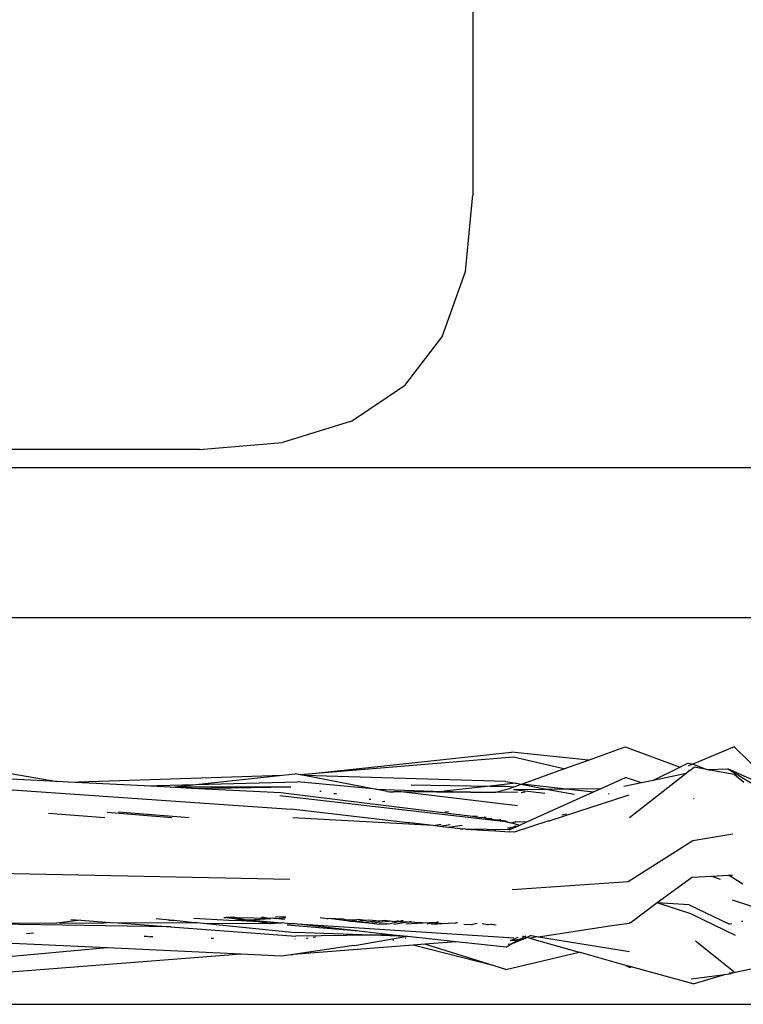
# Model space of a CAD drawing. Units: metres. Extents: x 4 to 14.9, y 7.6 to 10.7.
# Drawn here: x 11 to 11, y 7.8 to 7.8 of the extents above; entities that cross this region are included whole.
import ezdxf

# ---------------------------------------------------------------- set-up
doc = ezdxf.new("R2010")
doc.units = ezdxf.units.M
doc.layers.add('Edges', color=7, linetype='Continuous')

# ---------------------------------------------------------------- blocks, each defined once
blk = doc.blocks.new('Modern King Size Bed fr')
at = {"layer": 'Edges'}
for p, q in [((1.340869, -0.458167), (1.340866, -0.271319)), ((1.340866, -0.458226), (1.340854, -0.458321)), ((1.340866, -0.458226), (1.340869, -0.458167)), ((1.340369, -0.463313), (1.340854, -0.458321)), ((1.33888, -0.467485), (1.340369, -0.463313)), ((1.33888, -0.467485), (1.336401, -0.470729)), ((1.332947, -0.473039), (1.336401, -0.470729)), ((1.332947, -0.473039), (1.328465, -0.474437)), ((1.322992, -0.4749), (1.072312, -0.4749)), ((1.323055, -0.474897), (1.322992, -0.4749)), ((1.323055, -0.474897), (1.328465, -0.474437)), ((1.075797, -0.476063), (1.622449, -0.476072)), ((1.622285, -0.485854), (1.075798, -0.485855)), ((1.300572, -0.494216), (1.313778, -0.496501)), ((1.329605, -0.496065), (1.34336, -0.494596)), ((1.348361, -0.495108), (1.34336, -0.494596)), ((1.348361, -0.495108), (1.350757, -0.494245)), ((1.350757, -0.494245), (1.354335, -0.495559)), ((1.357859, -0.494253), (1.355272, -0.495338)), ((1.359732, -0.496081), (1.357859, -0.494253)), ((1.343488, -0.494927), (1.329605, -0.496065)), ((1.346759, -0.495686), (1.343488, -0.494927)), ((1.346759, -0.495686), (1.348361, -0.495108)), ((1.35486, -0.495297), (1.354335, -0.495559)), ((1.35486, -0.495297), (1.355107, -0.495351)), ((1.355175, -0.495374), (1.354863, -0.49549)), ((1.355107, -0.495351), (1.355175, -0.495374)), ((1.355272, -0.495338), (1.355175, -0.495374)), ((1.355175, -0.495374), (1.356066, -0.495714)), ((1.313778, -0.496501), (1.29938, -0.495765)), ((1.328466, -0.496093), (1.329288, -0.496004)), ((1.329605, -0.496065), (1.329288, -0.496004)), ((1.34408, -0.496651), (1.346759, -0.495686)), ((1.354716, -0.495984), (1.351048, -0.498861)), ((1.354335, -0.495559), (1.352587, -0.496433)), ((1.354716, -0.495984), (1.352587, -0.496433)), ((1.354964, -0.49579), (1.354716, -0.495984)), ((1.354867, -0.495754), (1.354964, -0.49579)), ((1.354964, -0.49579), (1.355254, -0.495562)), ((1.356066, -0.495714), (1.355254, -0.495562)), ((1.356066, -0.495714), (1.356158, -0.495711)), ((1.356158, -0.495711), (1.357429, -0.495667)), ((1.356158, -0.495711), (1.356289, -0.495756)), ((1.357844, -0.496046), (1.356289, -0.495756)), ((1.357429, -0.495667), (1.359337, -0.496823)), ((1.35951, -0.496598), (1.357429, -0.495667)), ((1.358471, -0.496561), (1.357844, -0.496046)), ((1.29907, -0.49621), (1.329027, -0.498303)), ((1.314531, -0.49654), (1.313778, -0.496501)), ((1.314531, -0.49654), (1.328466, -0.496093)), ((1.319463, -0.496792), (1.314531, -0.49654)), ((1.322825, -0.496699), (1.328466, -0.496093)), ((1.322825, -0.496699), (1.329433, -0.496514)), ((1.334345, -0.496974), (1.329433, -0.496514)), ((1.329873, -0.496117), (1.329605, -0.496065)), ((1.342999, -0.496497), (1.329873, -0.496117)), ((1.334345, -0.496974), (1.329873, -0.496117)), ((1.343615, -0.496613), (1.341965, -0.496797)), ((1.342999, -0.496497), (1.343615, -0.496613)), ((1.343536, -0.496847), (1.343988, -0.496684)), ((1.343615, -0.496613), (1.343684, -0.496606)), ((1.343684, -0.496606), (1.343988, -0.496684)), ((1.343988, -0.496684), (1.34408, -0.496651)), ((1.343988, -0.496684), (1.345615, -0.496991)), ((1.34408, -0.496651), (1.346927, -0.496974)), ((1.349205, -0.496946), (1.350774, -0.496238)), ((1.351817, -0.496595), (1.350678, -0.496835)), ((1.351817, -0.496595), (1.350774, -0.496238)), ((1.352587, -0.496433), (1.351817, -0.496595)), ((1.319463, -0.496792), (1.322825, -0.496699)), ((1.321149, -0.496879), (1.319463, -0.496792)), ((1.321149, -0.496879), (1.321449, -0.496847)), ((1.322537, -0.49695), (1.321149, -0.496879)), ((1.321449, -0.496847), (1.322825, -0.496699)), ((1.321449, -0.496847), (1.328995, -0.49684)), ((1.322537, -0.49695), (1.328995, -0.49684)), ((1.328351, -0.497247), (1.322537, -0.49695)), ((1.340817, -0.498773), (1.328351, -0.497247)), ((1.330971, -0.497152), (1.3309, -0.497152)), ((1.331976, -0.497311), (1.331804, -0.497299)), ((1.334515, -0.497007), (1.334345, -0.496974)), ((1.334515, -0.497007), (1.338882, -0.497141)), ((1.335267, -0.497151), (1.334515, -0.497007)), ((1.335267, -0.497151), (1.335449, -0.497172)), ((1.335449, -0.497172), (1.335677, -0.497173)), ((1.335936, -0.497163), (1.335677, -0.497173)), ((1.33608, -0.497175), (1.335936, -0.497163)), ((1.336182, -0.497176), (1.33608, -0.497175)), ((1.343745, -0.49808), (1.336182, -0.497176)), ((1.338474, -0.497186), (1.336182, -0.497176)), ((1.336831, -0.496725), (1.341965, -0.496797)), ((1.338882, -0.497141), (1.338474, -0.497186)), ((1.340693, -0.497196), (1.338474, -0.497186)), ((1.338882, -0.497141), (1.338979, -0.49713)), ((1.341965, -0.496797), (1.338979, -0.49713)), ((1.338979, -0.49713), (1.340693, -0.497196)), ((1.340693, -0.497196), (1.342328, -0.497204)), ((1.341965, -0.496797), (1.342976, -0.496812)), ((1.342328, -0.497204), (1.343156, -0.496984)), ((1.343753, -0.49721), (1.342328, -0.497204)), ((1.342976, -0.496812), (1.343536, -0.496847)), ((1.343156, -0.496984), (1.343536, -0.496847)), ((1.343497, -0.497017), (1.345615, -0.496991)), ((1.343497, -0.497017), (1.345534, -0.49727)), ((1.343983, -0.497218), (1.344255, -0.497178)), ((1.344366, -0.49913), (1.348697, -0.497175)), ((1.345615, -0.496991), (1.346927, -0.496974)), ((1.345615, -0.496991), (1.347434, -0.497334)), ((1.346927, -0.496974), (1.349205, -0.496946)), ((1.346927, -0.496974), (1.348697, -0.497175)), ((1.348697, -0.497175), (1.349205, -0.496946)), ((1.349683, -0.497288), (1.349711, -0.497291)), ((1.342983, -0.499136), (1.328289, -0.497433)), ((1.334203, -0.497662), (1.334095, -0.497674)), ((1.335113, -0.497806), (1.334964, -0.497816)), ((1.350991, -0.497394), (1.345848, -0.499055)), ((1.355195, -0.497603), (1.355219, -0.497625)), ((1.313236, -0.498569), (1.316891, -0.49884)), ((1.31706, -0.498504), (1.321262, -0.498853)), ((1.322385, -0.498856), (1.317782, -0.498492)), ((1.336636, -0.499184), (1.329027, -0.498303)), ((1.339014, -0.498478), (1.339266, -0.498461)), ((1.346633, -0.498673), (1.34693, -0.498601)), ((1.338263, -0.499373), (1.329132, -0.498875)), ((1.336775, -0.49918), (1.336636, -0.499184)), ((1.338263, -0.499373), (1.336775, -0.49918)), ((1.341132, -0.498755), (1.340817, -0.498773)), ((1.341359, -0.498861), (1.340817, -0.498773)), ((1.341359, -0.498861), (1.341439, -0.498848)), ((1.341439, -0.498848), (1.341577, -0.498825)), ((1.34184, -0.49894), (1.341439, -0.498848)), ((1.341714, -0.498847), (1.341577, -0.498825)), ((1.342074, -0.498904), (1.34184, -0.49894)), ((1.342236, -0.498998), (1.34184, -0.49894)), ((1.34246, -0.499026), (1.342236, -0.498998)), ((1.342593, -0.498986), (1.34246, -0.499026)), ((1.342988, -0.499092), (1.34246, -0.499026)), ((1.342662, -0.498997), (1.342593, -0.498986)), ((1.343185, -0.49919), (1.342983, -0.499136)), ((1.343185, -0.49919), (1.342988, -0.499092)), ((1.343257, -0.499171), (1.343185, -0.49919)), ((1.343257, -0.499171), (1.343313, -0.499183)), ((1.343313, -0.499183), (1.343361, -0.499181)), ((1.343361, -0.499181), (1.343597, -0.499135)), ((1.343361, -0.499181), (1.343906, -0.499338)), ((1.345784, -0.499059), (1.343534, -0.499803)), ((1.343634, -0.499135), (1.343597, -0.499135)), ((1.343634, -0.499135), (1.343812, -0.499103)), ((1.343812, -0.499103), (1.344366, -0.49913)), ((1.343906, -0.499338), (1.344366, -0.49913)), ((1.345784, -0.499059), (1.345848, -0.499055)), ((1.338263, -0.499373), (1.338791, -0.499286)), ((1.338689, -0.499422), (1.338263, -0.499373)), ((1.339379, -0.499317), (1.338689, -0.499422)), ((1.339255, -0.499488), (1.338689, -0.499422)), ((1.340158, -0.499358), (1.339255, -0.499488)), ((1.340019, -0.499577), (1.339255, -0.499488)), ((1.340019, -0.499577), (1.340203, -0.499588)), ((1.340375, -0.499592), (1.340203, -0.499588)), ((1.34321, -0.499652), (1.340375, -0.499592)), ((1.340375, -0.499592), (1.342257, -0.499721)), ((1.342351, -0.499714), (1.342257, -0.499721)), ((1.342351, -0.499714), (1.343204, -0.499767)), ((1.343099, -0.499512), (1.343173, -0.499516)), ((1.343173, -0.499516), (1.34356, -0.499439)), ((1.343173, -0.499516), (1.343359, -0.499585)), ((1.343534, -0.499803), (1.343204, -0.499767)), ((1.34321, -0.499652), (1.343359, -0.499585)), ((1.343359, -0.499585), (1.343598, -0.499477)), ((1.343637, -0.499417), (1.34356, -0.499439)), ((1.34356, -0.499439), (1.343598, -0.499477)), ((1.343598, -0.499477), (1.343817, -0.499378)), ((1.343637, -0.499417), (1.343817, -0.499378)), ((1.343817, -0.499378), (1.343906, -0.499338)), ((1.355168, -0.500372), (1.350944, -0.503025)), ((1.357767, -0.499938), (1.355168, -0.500372)), ((1.32894, -0.502885), (1.299741, -0.502269)), ((1.350944, -0.503025), (1.343401, -0.503554)), ((1.355143, -0.502737), (1.352843, -0.504408)), ((1.355143, -0.502737), (1.356376, -0.502668)), ((1.356376, -0.502668), (1.357471, -0.502607)), ((1.356376, -0.502668), (1.356929, -0.502859)), ((1.357471, -0.502607), (1.357745, -0.502592)), ((1.358414, -0.503176), (1.357471, -0.502607)), ((1.357711, -0.504194), (1.360192, -0.505014)), ((1.352843, -0.504408), (1.351151, -0.505674)), ((1.355094, -0.505131), (1.352843, -0.504408)), ((1.35492, -0.504534), (1.352843, -0.504408)), ((1.35492, -0.504534), (1.357547, -0.505791)), ((1.315347, -0.505531), (1.313958, -0.505699)), ((1.3147, -0.505482), (1.315347, -0.505531)), ((1.315347, -0.505531), (1.317244, -0.505673)), ((1.320247, -0.505416), (1.321353, -0.505528)), ((1.321063, -0.505551), (1.321353, -0.505528)), ((1.321353, -0.505528), (1.321444, -0.505521)), ((1.321444, -0.505521), (1.322725, -0.505684)), ((1.322697, -0.505387), (1.325357, -0.505539)), ((1.324637, -0.505363), (1.324792, -0.505362)), ((1.325364, -0.505355), (1.324792, -0.505362)), ((1.324792, -0.505362), (1.326127, -0.505496)), ((1.325357, -0.505539), (1.325416, -0.505535)), ((1.32547, -0.505373), (1.325364, -0.505355)), ((1.325416, -0.505535), (1.326127, -0.505496)), ((1.325416, -0.505535), (1.326891, -0.505616)), ((1.327699, -0.50541), (1.32547, -0.505373)), ((1.32547, -0.505373), (1.326127, -0.505496)), ((1.326127, -0.505496), (1.326176, -0.505494)), ((1.326176, -0.505494), (1.326262, -0.505508)), ((1.326262, -0.505508), (1.327699, -0.50541)), ((1.326262, -0.505508), (1.328388, -0.505698)), ((1.326262, -0.505508), (1.326891, -0.505616)), ((1.326891, -0.505616), (1.327602, -0.505738)), ((1.326891, -0.505616), (1.328388, -0.505698)), ((1.327085, -0.505334), (1.32722, -0.505333)), ((1.32722, -0.505333), (1.327699, -0.50541)), ((1.327789, -0.505405), (1.327699, -0.50541)), ((1.327867, -0.505413), (1.327789, -0.505405)), ((1.328053, -0.505416), (1.327867, -0.505413)), ((1.328489, -0.505317), (1.328005, -0.505323)), ((1.328053, -0.505416), (1.328653, -0.505357)), ((1.328556, -0.505482), (1.328053, -0.505416)), ((1.328671, -0.505334), (1.328489, -0.505317)), ((1.328587, -0.505442), (1.328556, -0.505482)), ((1.33137, -0.505432), (1.330911, -0.505385)), ((1.33137, -0.505432), (1.331488, -0.505406)), ((1.331488, -0.505406), (1.33277, -0.505575)), ((1.331488, -0.505406), (1.332381, -0.505438)), ((1.332504, -0.505476), (1.332381, -0.505438)), ((1.33277, -0.505575), (1.332504, -0.505476)), ((1.332504, -0.505476), (1.333306, -0.505508)), ((1.33277, -0.505575), (1.332807, -0.50557)), ((1.332807, -0.50557), (1.332848, -0.505583)), ((1.332848, -0.505583), (1.333306, -0.505508)), ((1.332848, -0.505583), (1.333203, -0.505619)), ((1.333203, -0.505619), (1.333864, -0.505529)), ((1.333203, -0.505619), (1.333612, -0.505661)), ((1.333503, -0.505478), (1.333306, -0.505508)), ((1.333503, -0.505478), (1.333532, -0.505479)), ((1.333532, -0.505479), (1.333864, -0.505529)), ((1.333612, -0.505661), (1.334771, -0.505565)), ((1.333612, -0.505661), (1.334276, -0.505729)), ((1.333864, -0.505529), (1.334087, -0.505499)), ((1.334087, -0.505499), (1.334771, -0.505565)), ((1.335593, -0.505597), (1.334276, -0.505729)), ((1.334771, -0.505565), (1.335119, -0.505536)), ((1.335119, -0.505536), (1.335593, -0.505597)), ((1.336069, -0.505615), (1.335381, -0.505782)), ((1.335593, -0.505597), (1.335813, -0.505605)), ((1.335698, -0.505783), (1.33661, -0.505636)), ((1.336013, -0.505568), (1.335813, -0.505605)), ((1.335813, -0.505605), (1.336069, -0.505615)), ((1.336069, -0.505615), (1.336101, -0.505617)), ((1.336197, -0.505575), (1.336101, -0.505617)), ((1.336101, -0.505617), (1.33661, -0.505636)), ((1.336306, -0.505578), (1.336197, -0.505575)), ((1.33661, -0.505636), (1.336849, -0.505598)), ((1.33661, -0.505636), (1.338012, -0.505691)), ((1.338527, -0.505658), (1.33836, -0.505705)), ((1.338591, -0.50566), (1.338527, -0.505658)), ((1.355094, -0.505131), (1.357904, -0.506495)), ((1.35833, -0.505593), (1.358376, -0.505581)), ((1.358376, -0.505581), (1.358417, -0.505581)), ((1.321175, -0.505967), (1.303399, -0.505669)), ((1.303399, -0.505669), (1.313761, -0.505723)), ((1.313958, -0.505699), (1.313761, -0.505723)), ((1.313958, -0.505699), (1.316815, -0.505732)), ((1.317244, -0.505673), (1.316815, -0.505732)), ((1.317244, -0.505673), (1.317737, -0.50571)), ((1.317737, -0.50571), (1.322725, -0.505684)), ((1.317737, -0.50571), (1.321175, -0.505967)), ((1.321175, -0.505967), (1.329325, -0.506578)), ((1.322725, -0.505684), (1.32291, -0.505673)), ((1.32291, -0.505673), (1.323296, -0.505726)), ((1.323296, -0.505726), (1.329282, -0.506334)), ((1.323296, -0.505726), (1.327602, -0.505738)), ((1.327602, -0.505738), (1.328388, -0.505698)), ((1.328789, -0.505742), (1.328388, -0.505698)), ((1.333446, -0.50625), (1.328775, -0.505842)), ((1.328789, -0.505742), (1.329089, -0.505742)), ((1.329089, -0.505742), (1.343505, -0.50667)), ((1.333446, -0.50625), (1.329089, -0.505742)), ((1.335668, -0.506492), (1.333446, -0.50625)), ((1.334276, -0.505729), (1.334757, -0.505778)), ((1.335219, -0.505781), (1.334757, -0.505778)), ((1.335249, -0.505775), (1.335219, -0.505781)), ((1.335381, -0.505782), (1.335249, -0.505775)), ((1.338012, -0.505691), (1.336496, -0.505788)), ((1.33836, -0.505705), (1.337879, -0.505797)), ((1.33836, -0.505705), (1.338012, -0.505691)), ((1.339232, -0.505739), (1.338148, -0.505799)), ((1.33836, -0.505705), (1.339232, -0.505739)), ((1.339688, -0.505713), (1.339232, -0.505739)), ((1.339688, -0.505713), (1.339753, -0.505702)), ((1.33984, -0.505705), (1.339753, -0.505702)), ((1.34026, -0.505779), (1.34073, -0.505815)), ((1.34073, -0.505815), (1.340824, -0.505801)), ((1.341119, -0.505751), (1.340824, -0.505801)), ((1.341804, -0.505821), (1.341453, -0.505763)), ((1.341851, -0.505814), (1.341804, -0.505821)), ((1.341912, -0.505822), (1.341851, -0.505814)), ((1.342051, -0.505784), (1.341912, -0.505822)), ((1.342051, -0.505784), (1.342361, -0.505825)), ((1.34511, -0.506616), (1.34989, -0.505871)), ((1.34989, -0.505871), (1.351025, -0.505728)), ((1.351086, -0.505684), (1.351025, -0.505728)), ((1.351086, -0.505684), (1.351151, -0.505674)), ((1.357701, -0.505766), (1.357547, -0.505791)), ((1.308405, -0.506898), (1.317063, -0.507309)), ((1.312254, -0.506364), (1.311805, -0.506426)), ((1.319471, -0.506565), (1.319662, -0.506571)), ((1.319662, -0.506571), (1.319851, -0.506615)), ((1.320027, -0.506619), (1.319851, -0.506615)), ((1.323816, -0.506708), (1.32387, -0.506701)), ((1.32387, -0.506701), (1.323979, -0.506691)), ((1.329295, -0.50676), (1.329266, -0.506758)), ((1.334274, -0.506511), (1.329282, -0.506334)), ((1.334274, -0.506511), (1.329325, -0.506578)), ((1.329994, -0.506703), (1.330139, -0.50668)), ((1.3306, -0.506639), (1.330457, -0.506665)), ((1.336596, -0.506593), (1.333283, -0.507179)), ((1.335668, -0.506492), (1.334274, -0.506511)), ((1.336596, -0.506593), (1.334274, -0.506511)), ((1.335697, -0.506833), (1.335649, -0.506821)), ((1.336596, -0.506593), (1.335668, -0.506492)), ((1.336503, -0.506717), (1.336466, -0.506706)), ((1.339765, -0.506939), (1.336596, -0.506593)), ((1.339765, -0.506939), (1.337732, -0.507098)), ((1.343015, -0.507293), (1.339765, -0.506939)), ((1.343285, -0.507109), (1.344024, -0.506785)), ((1.343845, -0.506813), (1.343285, -0.507109)), ((1.343302, -0.506843), (1.343789, -0.506634)), ((1.343302, -0.506843), (1.343971, -0.506746)), ((1.34365, -0.506843), (1.343302, -0.506843)), ((1.34365, -0.506843), (1.343845, -0.506813)), ((1.343971, -0.506746), (1.343845, -0.506813)), ((1.344215, -0.506617), (1.343971, -0.506746)), ((1.343971, -0.506746), (1.344182, -0.506716)), ((1.344024, -0.506785), (1.344131, -0.506768)), ((1.344132, -0.506594), (1.344072, -0.506599)), ((1.344131, -0.506768), (1.344182, -0.506716)), ((1.344132, -0.506594), (1.344215, -0.506617)), ((1.344182, -0.506716), (1.344269, -0.506703)), ((1.344304, -0.50657), (1.344215, -0.506617)), ((1.344215, -0.506617), (1.344332, -0.50665)), ((1.344269, -0.506703), (1.344332, -0.50665)), ((1.344332, -0.50665), (1.344598, -0.506533)), ((1.344332, -0.50665), (1.344363, -0.506659)), ((1.344363, -0.506659), (1.344598, -0.506533)), ((1.344531, -0.506706), (1.344363, -0.506659)), ((1.344531, -0.506706), (1.344999, -0.506598)), ((1.344531, -0.506706), (1.347766, -0.507616)), ((1.344598, -0.506533), (1.344642, -0.506528)), ((1.344642, -0.506528), (1.344999, -0.506598)), ((1.344999, -0.506598), (1.34511, -0.506616)), ((1.34511, -0.506616), (1.351029, -0.507571)), ((1.355341, -0.506871), (1.357908, -0.508935)), ((1.299702, -0.50886), (1.317063, -0.507309)), ((1.317063, -0.507309), (1.325763, -0.507722)), ((1.336974, -0.507158), (1.32916, -0.50777)), ((1.332951, -0.507201), (1.32916, -0.50777)), ((1.333283, -0.507179), (1.332951, -0.507201)), ((1.337732, -0.507098), (1.336974, -0.507158)), ((1.342232, -0.508495), (1.336974, -0.507158)), ((1.342232, -0.508495), (1.337732, -0.507098)), ((1.343015, -0.507293), (1.343285, -0.507109)), ((1.343285, -0.507109), (1.34314, -0.507096)), ((1.299989, -0.509737), (1.325763, -0.507722)), ((1.325763, -0.507722), (1.328369, -0.507846)), ((1.328369, -0.507846), (1.328673, -0.507804)), ((1.328673, -0.507804), (1.329, -0.507758)), ((1.329, -0.507758), (1.32916, -0.50777)), ((1.342982, -0.508728), (1.347766, -0.507616)), ((1.350802, -0.508469), (1.347766, -0.507616)), ((1.342982, -0.508728), (1.342232, -0.508495)), ((1.350802, -0.508469), (1.351056, -0.508613)), ((1.351145, -0.508563), (1.350802, -0.508469)), ((1.351056, -0.508613), (1.351145, -0.508563)), ((1.355177, -0.509673), (1.351145, -0.508563)), ((1.35896, -0.508726), (1.357908, -0.508935)), ((1.355049, -0.509346), (1.357247, -0.509059)), ((1.355177, -0.509673), (1.357247, -0.509059)), ((1.357247, -0.509059), (1.357661, -0.509005)), ((1.357495, -0.508948), (1.357554, -0.508968)), ((1.357554, -0.508968), (1.357776, -0.508902)), ((1.357908, -0.508935), (1.357661, -0.509005)), ((1.066316, -0.511003), (1.632692, -0.511003))]:
    blk.add_line(p, q, dxfattribs=at)

msp = doc.modelspace()

# ---------------------------------------------------------------- block references
msp.add_blockref('Modern King Size Bed fr', (9.675326, 8.271294))

doc.saveas('drawing.dxf')
